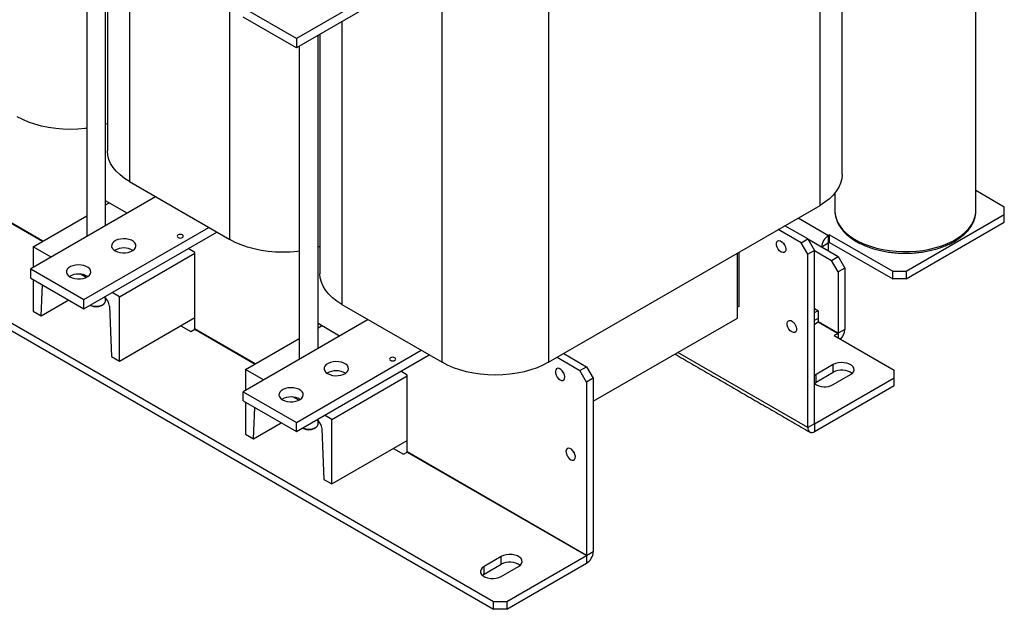
# Model space of a CAD drawing. Extents: x -553 to 2653, y -1746 to 390.
# Drawn here: x 1395 to 1919, y -1293 to -979 of the extents above; entities that cross this region are included whole.
import ezdxf

# ---------------------------------------------------------------- set-up
doc = ezdxf.new("R2010")
doc.units = 0
doc.header["$LTSCALE"] = 20
doc.header["$MEASUREMENT"] = 0
doc.layers.add('1', color=7, linetype='CONTINUOUS')
doc.layers.add('5', color=4, linetype='CONTINUOUS')

# ---------------------------------------------------------------- blocks, each defined once
blk = doc.blocks.new('A$C379C0239')
at = {"layer": '1'}
for p, q in [((533.34, 214.84), (533.34, 410.8)), ((219.03, 196.67), (219.03, 392.64)), ((165.64, 377.94), (165.64, 227.49)), ((320.25, 341.47), (254.56, 303.55)), ((320.25, 336.57), (254.56, 298.65)), ((332.16, 131.36), (332.16, 327.33)), ((388.73, 327.33), (388.73, 131.36)), ((254.56, 303.55), (226.27, 319.88)), ((254.56, 298.65), (226.27, 314.98)), ((278.78, 312.63), (278.78, 162.18)), ((254.56, 303.55), (254.56, 298.65)), ((55.44, 232.64), (119.42, 195.7)), ((119.57, 195.78), (55.51, 232.76)), ((165.64, 227.49), (219.03, 196.67)), ((616.27, 222.87), (631.45, 214.11)), ((179.61, 219.43), (113.14, 181.06)), ((164.39, 210.65), (152.96, 217.24)), ((152.96, 215.06), (154.86, 216.15)), ((154.5, 216.36), (154.5, 215.95)), ((388.73, 131.36), (533.34, 214.84)), ((579.12, 179.82), (631.45, 210.03)), ((631.45, 210.03), (631.45, 214.11)), ((631.45, 205.95), (631.45, 210.03)), ((114.37, 192.78), (142.96, 209.28)), ((521.73, 208.14), (537.83, 198.84)), ((579.12, 175.74), (631.45, 205.95)), ((13.08, 204.1), (359.56, 4.08)), ((13.08, 200.02), (359.56, 0)), ((141.42, 164.73), (207.89, 203.1)), ((141.42, 159.83), (212.13, 200.65)), ((523.26, 194.93), (511.06, 201.98)), ((526.79, 196.97), (514.6, 204.02)), ((538.46, 199.21), (537.83, 198.84)), ((538.46, 199.21), (572.05, 179.82)), ((538.46, 195.13), (538.46, 199.21)), ((514.58, 193.63), (514.26, 194.19)), ((523.26, 194.93), (526.79, 196.97)), ((526.79, 188.81), (523.26, 194.93)), ((526.79, 196.97), (530.33, 190.85)), ((526.8, 196.96), (543.06, 187.58)), ((537.75, 194.64), (534.29, 192.64)), ((537.75, 194.64), (537.75, 190.64)), ((537.83, 194.76), (537.83, 198.84)), ((538.46, 195.13), (537.83, 194.76)), ((538.46, 195.13), (572.05, 175.74)), ((114.37, 192.78), (114.37, 181.77)), ((123.91, 187.28), (114.37, 192.78)), ((160.34, 166.25), (200.46, 189.41)), ((200.46, 189.82), (196.92, 191.87)), ((200.46, 149.08), (200.46, 189.82)), ((489.32, 154.92), (489.32, 189.42)), ((490.03, 189.83), (490.03, 161.04)), ((530.33, 190.85), (526.79, 188.81)), ((526.79, 96.62), (526.79, 188.81)), ((530.33, 98.66), (530.33, 190.85)), ((530.33, 190.84), (539.52, 185.54)), ((539.52, 185.54), (543.06, 187.58)), ((543.06, 179.41), (539.52, 185.54)), ((543.06, 187.58), (546.59, 181.45)), ((113.14, 181.06), (141.42, 164.73)), ((113.14, 176.16), (113.14, 181.06)), ((546.59, 181.45), (543.06, 179.41)), ((543.06, 179.41), (543.06, 146.83)), ((546.59, 181.45), (546.59, 148.87)), ((572.05, 179.82), (579.12, 179.82)), ((572.05, 175.74), (572.05, 179.82)), ((579.12, 179.82), (579.12, 175.74)), ((113.14, 176.16), (141.42, 159.83)), ((114.37, 175.44), (114.37, 158.49)), ((142.62, 176.48), (139.58, 178.23)), ((579.12, 175.74), (572.05, 175.74)), ((118.62, 156.04), (119.3, 172.6)), ((160.34, 166.25), (156.44, 168.5)), ((118.62, 156.04), (133.3, 164.52)), ((141.42, 159.83), (141.42, 164.73)), ((152.2, 166.05), (152.2, 166.04)), ((160.34, 131.95), (160.34, 166.25)), ((114.37, 158.49), (118.62, 156.04)), ((155.03, 161.3), (156.09, 134.4)), ((278.78, 162.18), (332.16, 131.36)), ((490.03, 161.04), (489.32, 160.64)), ((490.03, 161.04), (489.32, 160.64)), ((532.45, 158.59), (530.33, 159.81)), ((530.33, 157.77), (532.1, 158.79)), ((532.45, 152.95), (532.45, 158.59)), ((160.34, 131.95), (200.46, 155.12)), ((292.74, 154.11), (226.27, 115.74)), ((412.6, 110.63), (489.32, 154.92)), ((530.33, 153.69), (532.45, 154.91)), ((530.33, 151.65), (532.38, 152.83)), ((532.38, 152.83), (542.99, 146.71)), ((543.06, 146.83), (532.45, 152.95)), ((193.04, 150.83), (198.34, 147.77)), ((198.34, 147.77), (200.39, 148.95)), ((200.39, 148.95), (232.56, 130.38)), ((232.7, 130.47), (200.46, 149.08)), ((277.53, 145.33), (266.1, 151.93)), ((266.1, 149.74), (267.99, 150.84)), ((267.64, 151.04), (267.64, 150.63)), ((520.24, 151.17), (519.9, 151.75)), ((546.59, 148.87), (543.06, 146.83)), ((227.51, 127.47), (256.1, 143.97)), ((542.99, 146.71), (540.94, 145.53)), ((540.94, 145.53), (572.76, 127.16)), ((542.99, 146.71), (542.99, 144.34)), ((254.56, 99.42), (321.03, 137.79)), ((526.79, 96.62), (457.56, 136.59)), ((156.09, 134.4), (160.34, 131.95)), ((254.56, 94.52), (325.27, 135.34)), ((393.33, 134.01), (405.53, 126.97)), ((396.86, 136.05), (409.06, 129.01)), ((237.05, 121.96), (227.51, 127.47)), ((227.51, 127.47), (227.51, 116.46)), ((313.6, 124.51), (310.06, 126.56)), ((396.53, 126.23), (396.85, 125.67)), ((405.53, 126.97), (409.06, 129.01)), ((409.06, 120.84), (405.53, 126.97)), ((409.06, 129.01), (412.6, 122.89)), ((540.41, 130.12), (531.21, 124.81)), ((531.21, 120.73), (540.41, 126.03)), ((540.41, 126.03), (540.41, 130.12)), ((572.76, 123.07), (572.76, 127.16)), ((273.47, 100.94), (313.6, 124.1)), ((313.6, 83.76), (313.6, 124.51)), ((412.6, 122.89), (409.06, 120.84)), ((409.06, 120.84), (409.06, 28.66)), ((412.6, 122.89), (412.6, 30.7)), ((531.21, 124.81), (530.33, 124.17)), ((530.36, 120.11), (531.21, 120.73)), ((530.4, 98.62), (572.76, 123.07)), ((531.21, 120.73), (531.21, 124.81)), ((540.41, 119.5), (549.6, 124.81)), ((572.76, 118.99), (572.76, 123.07)), ((226.27, 115.74), (254.56, 99.42)), ((226.27, 110.84), (226.27, 115.74)), ((530.4, 94.54), (572.76, 118.99)), ((226.27, 110.84), (254.56, 94.52)), ((227.51, 110.13), (227.51, 93.17)), ((255.76, 111.16), (252.71, 112.92)), ((231.75, 90.72), (232.44, 107.28)), ((265.33, 100.74), (265.34, 100.73)), ((273.47, 100.94), (269.58, 103.19)), ((273.47, 66.64), (273.47, 100.94)), ((231.75, 90.72), (246.44, 99.2)), ((254.56, 94.52), (254.56, 99.42)), ((268.17, 95.99), (269.23, 69.09)), ((530.33, 98.66), (526.79, 96.62)), ((530.4, 98.62), (530.33, 98.66)), ((530.4, 98.62), (530.4, 94.54)), ((227.51, 93.17), (231.75, 90.72)), ((273.47, 66.64), (313.6, 89.81)), ((306.18, 85.52), (311.48, 82.46)), ((311.48, 82.46), (313.53, 83.64)), ((313.53, 83.64), (408.99, 28.53)), ((409.06, 28.66), (313.6, 83.76)), ((402.18, 83.77), (402.51, 83.21)), ((269.23, 69.09), (273.47, 66.64)), ((363.63, 28.06), (354.44, 22.76)), ((363.63, 23.98), (363.63, 28.06)), ((366.63, 4.08), (408.99, 28.53)), ((408.99, 28.53), (408.99, 24.45)), ((409.06, 28.66), (412.6, 30.7)), ((354.44, 18.68), (363.63, 23.98)), ((354.44, 18.68), (354.44, 22.76)), ((363.63, 17.45), (372.82, 22.76)), ((366.63, 0), (408.99, 24.45)), ((353.58, 18.06), (354.44, 18.68)), ((359.56, 0), (359.56, 4.08)), ((359.56, 4.08), (366.63, 4.08)), ((366.63, 0), (359.56, 0)), ((366.63, 4.08), (366.63, 0))]:
    blk.add_line(p, q, dxfattribs=at)
at = {"layer": '1', "flags": 128}
for points in [[(142.96, 255.78), (141.98, 255.66), (138.09, 255.33), (134.17, 255.22), (130.25, 255.33), (126.37, 255.66), (122.56, 256.21), (118.87, 256.98), (115.32, 257.95), (111.95, 259.11), (108.8, 260.46), (105.89, 261.98)], [(153.92, 258.23), (153.03, 257.95), (152.96, 257.93)], [(165.64, 227.49), (163, 229.17), (160.67, 230.99), (158.65, 232.93), (156.97, 234.98), (155.65, 237.11), (154.69, 239.31), (154.12, 241.55), (153.92, 243.82)], [(545.05, 231.16), (544.86, 228.9), (544.28, 226.66), (543.33, 224.46), (542.01, 222.33), (540.33, 220.28), (538.31, 218.33), (535.97, 216.51), (533.34, 214.84)], [(541.27, 211.87), (541.4, 210.04), (541.88, 207.96), (542.71, 205.93), (543.87, 203.94), (545.35, 202.04), (547.15, 200.22), (549.25, 198.51), (551.62, 196.93), (554.24, 195.49), (557.09, 194.2), (560.15, 193.07), (563.38, 192.12), (566.75, 191.36), (570.23, 190.79), (573.8, 190.41), (577.41, 190.23), (581.03, 190.26), (584.63, 190.48), (588.18, 190.91), (591.64, 191.53), (594.98, 192.34), (598.17, 193.34), (601.17, 194.51), (603.97, 195.84), (606.53, 197.32), (608.84, 198.93), (610.86, 200.67), (612.58, 202.51), (613.99, 204.43), (615.07, 206.43), (615.81, 208.48), (616.2, 210.56), (616.27, 211.87)], [(191.52, 197.73), (192.06, 197.52), (192.69, 197.45), (193.32, 197.52), (193.85, 197.73), (194.21, 198.04), (194.34, 198.4), (194.21, 198.77), (193.85, 199.08), (193.32, 199.28), (192.69, 199.36), (192.06, 199.28), (191.52, 199.08), (191.16, 198.77), (191.04, 198.4), (191.16, 198.04), (191.52, 197.73)], [(158.04, 190.65), (159.22, 190.11), (160.59, 189.74), (162.07, 189.56), (163.58, 189.59), (165.03, 189.81), (166.36, 190.23), (167.49, 190.81), (168.36, 191.52), (168.91, 192.33), (169.13, 193.19), (169, 194.06), (168.53, 194.89), (167.73, 195.63), (166.67, 196.25), (165.38, 196.7), (163.95, 196.98), (162.45, 197.05), (160.95, 196.93), (159.55, 196.6), (158.31, 196.11), (157.31, 195.45), (156.59, 194.69), (156.2, 193.85), (156.16, 192.97), (156.46, 192.12), (157.1, 191.33), (158.04, 190.65)], [(256.1, 190.47), (255.11, 190.35), (251.23, 190.02), (247.31, 189.91), (243.39, 190.02), (239.51, 190.35), (235.7, 190.9), (232, 191.66), (228.45, 192.63), (225.09, 193.8), (221.93, 195.15), (219.03, 196.67)], [(512.65, 189.99), (511.84, 190.62), (511.11, 191.49), (510.55, 192.52), (510.22, 193.58), (510.15, 194.57), (510.35, 195.38), (510.81, 195.92), (511.46, 196.13), (512.24, 195.99), (513.07, 195.51), (513.85, 194.75), (514.5, 193.79), (514.95, 192.73), (515.15, 191.69), (515.09, 190.78), (514.75, 190.09), (514.19, 189.71), (513.47, 189.68), (512.65, 189.99)], [(267.06, 192.92), (266.17, 192.63), (266.1, 192.61)], [(134, 176.77), (135.18, 176.23), (136.55, 175.86), (138.03, 175.68), (139.53, 175.71), (140.99, 175.94), (142.32, 176.35), (143.45, 176.93), (144.31, 177.64), (144.87, 178.45), (145.09, 179.31), (144.96, 180.18), (144.48, 181.01), (143.69, 181.75), (142.62, 182.37), (141.34, 182.82), (139.91, 183.1), (138.4, 183.17), (136.91, 183.05), (135.51, 182.73), (134.27, 182.23), (133.27, 181.58), (132.55, 180.81), (132.16, 179.97), (132.12, 179.1), (132.42, 178.24), (133.06, 177.45), (134, 176.77)], [(278.78, 162.18), (276.14, 163.86), (273.8, 165.68), (271.78, 167.62), (270.11, 169.67), (268.78, 171.8), (267.83, 174), (267.25, 176.24), (267.06, 178.5)], [(144.79, 161.77), (145.81, 161.39), (147.11, 161.15), (148.47, 161.13), (149.8, 161.31), (150.98, 161.7), (151.95, 162.26), (152.61, 162.94), (152.94, 163.7), (152.96, 164)], [(518.31, 147.53), (517.49, 148.16), (516.77, 149.03), (516.21, 150.06), (515.88, 151.13), (515.81, 152.12), (516.01, 152.92), (516.46, 153.46), (517.11, 153.67), (517.9, 153.53), (518.72, 153.05), (519.5, 152.29), (520.16, 151.33), (520.61, 150.27), (520.81, 149.23), (520.74, 148.32), (520.41, 147.63), (519.85, 147.25), (519.12, 147.22), (518.31, 147.53)], [(271.18, 125.34), (272.36, 124.8), (273.73, 124.43), (275.21, 124.25), (276.71, 124.28), (278.17, 124.5), (279.5, 124.92), (280.63, 125.49), (281.49, 126.21), (282.05, 127.02), (282.27, 127.88), (282.14, 128.75), (281.66, 129.58), (280.87, 130.32), (279.8, 130.93), (278.52, 131.39), (277.09, 131.66), (275.58, 131.74), (274.09, 131.61), (272.69, 131.29), (271.45, 130.79), (270.45, 130.14), (269.73, 129.37), (269.34, 128.53), (269.3, 127.66), (269.6, 126.81), (270.24, 126.02), (271.18, 125.34)], [(304.66, 132.42), (305.19, 132.21), (305.82, 132.14), (306.46, 132.21), (306.99, 132.42), (307.35, 132.73), (307.47, 133.09), (307.35, 133.46), (306.99, 133.77), (306.46, 133.97), (305.82, 134.04), (305.19, 133.97), (304.66, 133.77), (304.3, 133.46), (304.17, 133.09), (304.3, 132.73), (304.66, 132.42)], [(388.73, 131.36), (385.82, 129.84), (382.67, 128.49), (379.3, 127.32), (375.76, 126.35), (372.06, 125.59), (368.25, 125.04), (364.37, 124.71), (360.45, 124.59), (356.53, 124.71), (352.64, 125.04), (348.84, 125.59), (345.14, 126.35), (341.59, 127.32), (338.22, 128.49), (335.07, 129.84), (332.16, 131.36)], [(549.6, 124.81), (550.57, 125.52), (551.21, 126.35), (551.49, 127.24), (551.4, 128.14), (550.93, 129), (550.12, 129.78), (549.01, 130.42), (547.67, 130.88), (546.17, 131.15), (544.61, 131.21), (543.07, 131.04), (541.64, 130.67), (540.41, 130.12)], [(394.92, 122.03), (395.73, 121.71), (396.46, 121.75), (397.02, 122.13), (397.35, 122.81), (397.42, 123.72), (397.22, 124.76), (396.77, 125.82), (396.11, 126.79), (395.33, 127.55), (394.51, 128.02), (393.72, 128.16), (393.07, 127.95), (392.62, 127.42), (392.42, 126.61), (392.49, 125.62), (392.82, 124.55), (393.38, 123.53), (394.1, 122.65), (394.92, 122.03)], [(247.13, 111.46), (248.32, 110.92), (249.69, 110.55), (251.16, 110.37), (252.67, 110.4), (254.13, 110.62), (255.46, 111.04), (256.59, 111.62), (257.45, 112.33), (258.01, 113.14), (258.23, 114), (258.1, 114.87), (257.62, 115.7), (256.83, 116.44), (255.76, 117.05), (254.48, 117.51), (253.04, 117.79), (251.54, 117.86), (250.05, 117.73), (248.65, 117.41), (247.41, 116.91), (246.41, 116.26), (245.69, 115.5), (245.3, 114.65), (245.25, 113.78), (245.56, 112.93), (246.2, 112.14), (247.13, 111.46)], [(257.92, 96.46), (258.95, 96.08), (260.25, 95.84), (261.61, 95.82), (262.93, 96), (264.12, 96.39), (265.08, 96.94), (265.75, 97.63), (266.07, 98.39), (266.1, 98.69)], [(400.58, 79.57), (401.39, 79.25), (402.12, 79.29), (402.68, 79.67), (403.01, 80.35), (403.08, 81.26), (402.87, 82.3), (402.42, 83.36), (401.77, 84.33), (400.99, 85.09), (400.16, 85.56), (399.38, 85.7), (398.73, 85.5), (398.28, 84.96), (398.07, 84.15), (398.14, 83.16), (398.47, 82.09), (399.03, 81.07), (399.76, 80.19), (400.58, 79.57)], [(372.82, 22.76), (373.79, 23.47), (374.43, 24.3), (374.71, 25.18), (374.62, 26.09), (374.15, 26.95), (373.34, 27.73), (372.23, 28.37), (370.89, 28.83), (369.4, 29.1), (367.83, 29.16), (366.29, 28.99), (364.86, 28.62), (363.63, 28.06)], [(354.44, 22.76), (353.47, 22.05), (352.83, 21.22), (352.55, 20.33), (352.64, 19.43), (353.11, 18.56), (353.92, 17.79), (355.02, 17.15), (356.37, 16.68), (357.86, 16.41), (359.43, 16.36), (360.97, 16.52), (362.4, 16.89), (363.63, 17.45)]]:
    blk.add_lwpolyline(points, dxfattribs=at)
at = {"layer": '1'}
for centre, radius, start, end in [((542.05, 192.24), 7.84, 122.6055, 177.3945), ((537.91, 194.63), 0.154, 122.6107, 177.3893), ((162.63, 182.47), 9.72, 59.5806, 120.4194), ((138.59, 168.59), 9.72, 59.5807, 120.4193), ((148.86, 160.84), 6.19, 4.267, 57.2782), ((147.96, 166.86), 6.01, 241.9383, 298.0617), ((532.3, 152.96), 0.154, 302.6028, 357.3922), ((200.31, 149.08), 0.154, 302.5971, 357.3979), ((542.9, 146.84), 0.154, 302.6028, 357.3922), ((538.7, 149.24), 7.9, 314.5736, 357.3048), ((275.77, 117.15), 9.72, 59.5806, 120.4195), ((544.94, 117.72), 9.47, 54.3903, 118.6406), ((535.87, 127.81), 9.47, 234.3904, 298.6405), ((251.73, 103.27), 9.72, 59.5806, 120.4194), ((262, 95.53), 6.19, 4.267, 57.2782), ((261.1, 101.54), 6.01, 241.9381, 298.0619), ((528.99, 96.27), 2.23, 170.7861, 309.2034), ((530.37, 98.66), 0.0437, 170.7824, 309.2142), ((313.45, 83.77), 0.154, 302.5971, 357.3979), ((404.77, 31.05), 7.84, 302.6054, 357.3945), ((408.91, 28.66), 0.154, 302.5971, 357.3979), ((368.17, 15.67), 9.47, 54.3904, 118.6405)]:
    blk.add_arc(centre, radius, start, end, dxfattribs=at)
for points in [[(545.05, 231.16), (545.05, 427.13)], [(152.96, 204.05), (152.96, 370.63)], [(153.92, 371.18), (153.92, 243.82)], [(142.96, 364.85), (142.96, 198.27)], [(616.27, 211.87), (616.27, 339.25)], [(266.1, 138.73), (266.1, 305.31)], [(267.06, 305.87), (267.06, 178.5)], [(256.1, 299.54), (256.1, 132.96)], [(541.27, 221.36), (541.27, 211.87)], [(152.96, 164), (152.96, 165.49)], [(144.77, 161.76), (145.13, 161.55)], [(150.79, 161.55), (151.5, 161.96)], [(456.07, 135.73), (527.85, 94.29)], [(266.1, 98.69), (266.1, 100.17)], [(257.91, 96.45), (258.27, 96.24)], [(263.93, 96.24), (264.64, 96.65)]]:
    blk.add_open_spline(points, degree=1, dxfattribs=at)
blk.add_open_spline([(541.27, 212.04), (541.27, 212.02), (541.21, 211.3), (541.38, 209.87), (541.81, 207.81), (542.58, 205.78), (543.65, 203.81), (545.01, 201.91), (546.66, 200.09), (548.59, 198.37), (550.79, 196.76), (553.22, 195.29), (555.86, 193.96), (558.7, 192.78), (561.71, 191.76), (564.85, 190.92), (568.11, 190.25), (571.46, 189.76), (574.86, 189.46), (578.3, 189.34), (581.74, 189.41), (585.16, 189.66), (588.53, 190.1), (591.81, 190.72), (594.99, 191.52), (598.03, 192.49), (600.92, 193.62), (603.63, 194.91), (606.13, 196.36), (608.4, 197.94), (610.42, 199.65), (612.17, 201.48), (613.64, 203.41), (614.79, 205.42), (615.63, 207.49), (616.11, 209.59), (616.31, 211.08), (616.26, 211.87), (616.25, 211.95)], degree=3, knots=[0, 0, 0, 0, 0.001018, 0.029157, 0.057263, 0.08548, 0.113948, 0.142736, 0.171835, 0.201181, 0.230692, 0.260289, 0.289914, 0.319527, 0.349112, 0.378667, 0.408194, 0.437695, 0.46718, 0.496655, 0.526127, 0.555604, 0.585093, 0.614601, 0.644138, 0.673709, 0.703323, 0.732982, 0.762686, 0.792424, 0.822166, 0.851851, 0.881401, 0.910718, 0.939714, 0.968354, 0.996681, 1, 1, 1, 1], dxfattribs=at)

msp = doc.modelspace()

# ---------------------------------------------------------------- block references
at = {"layer": '5'}
msp.add_blockref('A$C379C0239', (1287.32209, -1292.66199), dxfattribs=at)

doc.saveas('drawing.dxf')
